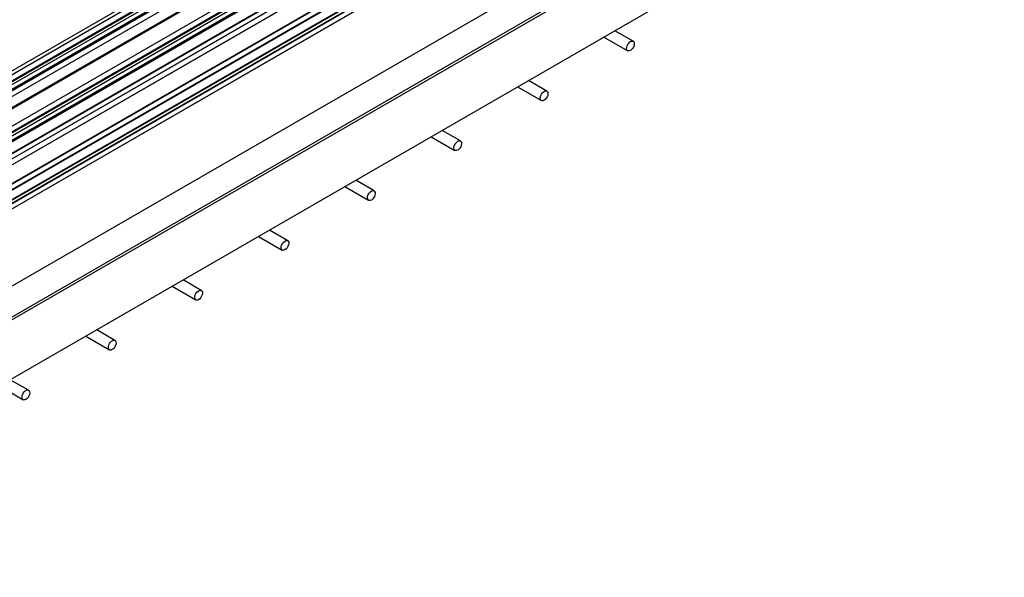
# Model space of a CAD drawing. Units: millimetres. Extents: x 2321 to 4024, y 26 to 608.
# Drawn here: x 3488 to 3548, y 325 to 359 of the extents above; entities that cross this region are included whole.
import ezdxf

# ---------------------------------------------------------------- set-up
doc = ezdxf.new("R2010")
doc.units = ezdxf.units.MM

msp = doc.modelspace()

# ---------------------------------------------------------------- linework, layer by layer
at = {"color": 7, "linetype": 'Continuous', "lineweight": 25}
for p, q in [((3341.414, 266.831), (3547.618, 385.87)), ((3341.414, 267.522), (3546.422, 385.87)), ((3341.414, 268.141), (3545.349, 385.87)), ((3341.414, 268.495), (3544.736, 385.87)), ((3341.414, 270.297), (3541.614, 385.87)), ((3341.414, 270.651), (3541.001, 385.87)), ((3341.414, 271.27), (3539.928, 385.87)), ((3341.414, 271.658), (3539.257, 385.87)), ((3546.382, 385.861), (3341.414, 267.536)), ((3540.961, 385.861), (3341.414, 270.665)), ((3341.414, 266.79), (3547.653, 385.85)), ((3341.414, 268.073), (3545.408, 385.836)), ((3341.414, 271.202), (3539.987, 385.836)), ((3341.414, 267.903), (3545.408, 385.666)), ((3341.414, 271.032), (3539.987, 385.666)), ((3341.414, 271.879), (3538.461, 385.632)), ((3341.414, 266.491), (3547.653, 385.55)), ((3341.414, 266.483), (3547.642, 385.535)), ((3341.414, 267.624), (3545.09, 385.203)), ((3341.414, 269.63), (3541.614, 385.203)), ((3341.414, 270.753), (3539.669, 385.203)), ((3341.414, 267.556), (3545.149, 385.169)), ((3341.414, 269.562), (3541.673, 385.169)), ((3341.414, 270.685), (3539.728, 385.169)), ((3341.414, 266.127), (3547.246, 384.952)), ((3341.414, 266.119), (3547.235, 384.937)), ((3341.414, 264.977), (3546.598, 383.427)), ((3341.414, 264.603), (3547.211, 383.407)), ((3341.414, 264.936), (3546.633, 383.407)), ((3341.414, 264.562), (3547.246, 383.387)), ((3341.414, 264.004), (3547.246, 382.829)), ((3341.414, 263.769), (3547.618, 382.808)), ((3341.414, 263.963), (3547.282, 382.808)), ((3341.414, 263.728), (3547.653, 382.788)), ((3341.414, 263.429), (3547.653, 382.488)), ((3341.414, 263.42), (3547.642, 382.473)), ((3547.948, 375.849), (3341.414, 256.619)), ((3547.653, 375.849), (3341.414, 256.789)), ((3538.461, 372.447), (3341.414, 258.694)), ((3547.948, 372.243), (3341.414, 253.013)), ((3525.221, 357.83), (3524.101, 358.476)), ((3523.434, 358.091), (3524.888, 357.252)), ((3519.932, 354.777), (3518.812, 355.423)), ((3518.146, 355.038), (3519.599, 354.199)), ((3514.644, 351.724), (3513.524, 352.37)), ((3512.857, 351.985), (3514.311, 351.146)), ((3509.355, 348.67), (3508.235, 349.317)), ((3507.569, 348.932), (3509.022, 348.093)), ((3504.067, 345.617), (3502.947, 346.264)), ((3502.28, 345.879), (3503.733, 345.04)), ((3498.778, 342.564), (3497.658, 343.211)), ((3496.991, 342.826), (3498.445, 341.987)), ((3493.49, 339.511), (3492.37, 340.158)), ((3491.703, 339.773), (3493.156, 338.934)), ((3488.201, 336.458), (3487.081, 337.105)), ((3486.414, 336.72), (3487.868, 335.881))]:
    msp.add_line(p, q, dxfattribs=at)
at = {"color": 7, "linetype": 'Continuous', "lineweight": 25, "flags": 128}
for points in [[(3524.819, 357.384), (3524.824, 357.468), (3524.85, 357.558), (3524.893, 357.647), (3524.951, 357.726), (3525.018, 357.789), (3525.088, 357.83), (3525.156, 357.845), (3525.214, 357.833), (3525.258, 357.796), (3525.284, 357.735), (3525.289, 357.657), (3525.274, 357.569), (3525.239, 357.479), (3525.188, 357.394), (3525.125, 357.322), (3525.055, 357.269), (3524.986, 357.241), (3524.922, 357.239), (3524.871, 357.264), (3524.835, 357.314), (3524.819, 357.384)], [(3519.531, 354.331), (3519.536, 354.414), (3519.561, 354.505), (3519.605, 354.594), (3519.663, 354.673), (3519.73, 354.736), (3519.8, 354.777), (3519.867, 354.792), (3519.925, 354.78), (3519.969, 354.743), (3519.995, 354.682), (3520.001, 354.604), (3519.986, 354.516), (3519.951, 354.426), (3519.899, 354.341), (3519.836, 354.269), (3519.767, 354.216), (3519.697, 354.188), (3519.634, 354.186), (3519.582, 354.211), (3519.547, 354.261), (3519.531, 354.331)], [(3514.242, 351.278), (3514.247, 351.361), (3514.273, 351.452), (3514.316, 351.541), (3514.374, 351.62), (3514.441, 351.683), (3514.511, 351.724), (3514.579, 351.739), (3514.637, 351.727), (3514.681, 351.689), (3514.707, 351.629), (3514.712, 351.551), (3514.697, 351.463), (3514.662, 351.373), (3514.611, 351.288), (3514.548, 351.216), (3514.478, 351.163), (3514.409, 351.135), (3514.345, 351.133), (3514.294, 351.158), (3514.258, 351.208), (3514.242, 351.278)], [(3508.954, 348.225), (3508.959, 348.308), (3508.984, 348.399), (3509.028, 348.488), (3509.085, 348.567), (3509.152, 348.63), (3509.223, 348.671), (3509.29, 348.686), (3509.348, 348.674), (3509.392, 348.636), (3509.418, 348.576), (3509.424, 348.498), (3509.408, 348.41), (3509.374, 348.32), (3509.322, 348.235), (3509.259, 348.163), (3509.19, 348.11), (3509.12, 348.082), (3509.057, 348.08), (3509.005, 348.105), (3508.97, 348.155), (3508.954, 348.225)], [(3503.665, 345.172), (3503.67, 345.255), (3503.695, 345.346), (3503.739, 345.435), (3503.797, 345.514), (3503.864, 345.577), (3503.934, 345.618), (3504.001, 345.633), (3504.06, 345.621), (3504.104, 345.583), (3504.13, 345.523), (3504.135, 345.445), (3504.12, 345.357), (3504.085, 345.267), (3504.034, 345.182), (3503.971, 345.11), (3503.901, 345.057), (3503.832, 345.029), (3503.768, 345.027), (3503.716, 345.052), (3503.681, 345.102), (3503.665, 345.172)], [(3498.377, 342.119), (3498.381, 342.202), (3498.407, 342.293), (3498.45, 342.381), (3498.508, 342.461), (3498.575, 342.524), (3498.646, 342.565), (3498.713, 342.58), (3498.771, 342.568), (3498.815, 342.53), (3498.841, 342.47), (3498.847, 342.392), (3498.831, 342.304), (3498.796, 342.214), (3498.745, 342.129), (3498.682, 342.057), (3498.613, 342.004), (3498.543, 341.976), (3498.48, 341.974), (3498.428, 341.999), (3498.392, 342.049), (3498.377, 342.119)], [(3493.088, 339.066), (3493.093, 339.149), (3493.118, 339.24), (3493.162, 339.328), (3493.22, 339.408), (3493.287, 339.471), (3493.357, 339.512), (3493.424, 339.527), (3493.482, 339.515), (3493.527, 339.477), (3493.552, 339.417), (3493.558, 339.339), (3493.543, 339.251), (3493.508, 339.161), (3493.457, 339.076), (3493.393, 339.004), (3493.324, 338.951), (3493.254, 338.923), (3493.191, 338.921), (3493.139, 338.946), (3493.104, 338.996), (3493.088, 339.066)], [(3487.799, 336.013), (3487.804, 336.096), (3487.83, 336.187), (3487.873, 336.275), (3487.931, 336.355), (3487.998, 336.418), (3488.068, 336.459), (3488.136, 336.474), (3488.194, 336.462), (3488.238, 336.424), (3488.264, 336.364), (3488.269, 336.286), (3488.254, 336.198), (3488.219, 336.108), (3488.168, 336.023), (3488.105, 335.951), (3488.035, 335.898), (3487.966, 335.87), (3487.902, 335.868), (3487.851, 335.893), (3487.815, 335.943), (3487.799, 336.013)]]:
    msp.add_lwpolyline(points, dxfattribs=at)

doc.saveas('drawing.dxf')
